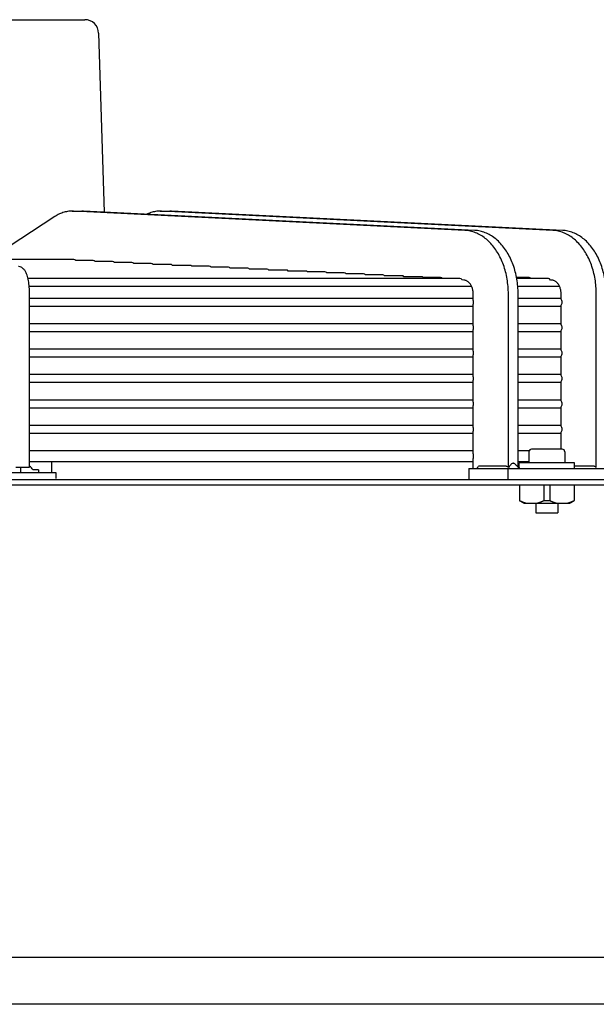
# Model space of a CAD drawing. Units: millimetres. Extents: x 16200 to 32328, y 18593 to 29476.
# Drawn here: x 16908 to 16917, y 18977 to 18991 of the extents above; entities that cross this region are included whole.
import ezdxf

# ---------------------------------------------------------------- set-up
doc = ezdxf.new("R2010")
doc.units = ezdxf.units.MM
doc.header["$LTSCALE"] = 5
doc.layers.add('UNIT', color=6, linetype='Continuous')

msp = doc.modelspace()

# ---------------------------------------------------------------- linework, layer by layer
at = {"layer": 'UNIT'}
for p, q in [((16899.2978, 18990.6942), (16909.3771, 18990.6942)), ((16909.5738, 18990.5034), (16909.6518, 18987.9508)), ((16908.9524, 18987.8889), (16908.0155, 18987.2749)), ((16909.1986, 18987.9657), (16909.3378, 18987.9657)), ((16914.7937, 18987.6907), (16909.2189, 18987.9653)), ((16914.9329, 18987.6907), (16909.3581, 18987.9653)), ((16910.4513, 18987.9657), (16910.5905, 18987.9657)), ((16916.0465, 18987.6907), (16910.4717, 18987.9653)), ((16916.1857, 18987.6907), (16910.6109, 18987.9653)), ((16909.2217, 18987.2749), (16907.716, 18987.2749)), ((16909.4976, 18987.2601), (16909.2484, 18987.2601)), ((16909.7734, 18987.2466), (16909.5234, 18987.2466)), ((16910.049, 18987.2331), (16909.7991, 18987.2331)), ((16910.3245, 18987.2196), (16910.0747, 18987.2196)), ((16910.5999, 18987.2061), (16910.3502, 18987.2061)), ((16910.8751, 18987.1926), (16910.6255, 18987.1926)), ((16911.1503, 18987.1792), (16910.9008, 18987.1792)), ((16911.4253, 18987.1657), (16911.1759, 18987.1657)), ((16911.7003, 18987.1522), (16911.451, 18987.1522)), ((16911.9752, 18987.1387), (16911.726, 18987.1387)), ((16914.7217, 18987.0037), (16908.5694, 18987.0037)), ((16912.2501, 18987.1252), (16912.0009, 18987.1252)), ((16912.5249, 18987.1117), (16912.2757, 18987.1117)), ((16912.7996, 18987.0982), (16912.5505, 18987.0982)), ((16913.0743, 18987.0847), (16912.8253, 18987.0847)), ((16913.349, 18987.0712), (16913.1, 18987.0712)), ((16913.6236, 18987.0577), (16913.3746, 18987.0577)), ((16913.8982, 18987.0442), (16913.6492, 18987.0442)), ((16914.1727, 18987.0307), (16913.9238, 18987.0307)), ((16914.4473, 18987.0172), (16914.1984, 18987.0172)), ((16915.7081, 18987.0172), (16915.5298, 18987.0172)), ((16915.9824, 18987.0037), (16915.5322, 18987.0037)), ((16908.5864, 18986.8935), (16914.888, 18986.8935)), ((16914.7763, 18986.9824), (16914.7519, 18986.9836)), ((16915.5465, 18986.8935), (16916.1408, 18986.8935)), ((16916.029, 18986.9824), (16916.0127, 18986.9832)), ((16908.5912, 18984.3163), (16908.5912, 18986.7856)), ((16914.9108, 18986.7218), (16908.5912, 18986.7218)), ((16908.8685, 18986.7232), (16908.8685, 18986.7218)), ((16909.6182, 18986.7232), (16909.6161, 18986.7218)), ((16909.7574, 18986.7232), (16909.7552, 18986.7218)), ((16910.8367, 18986.7232), (16910.8339, 18986.7218)), ((16914.9108, 18986.6965), (16914.9108, 18986.7856)), ((16915.4119, 18984.3128), (16915.4119, 18986.7856)), ((16915.5511, 18984.3163), (16915.5511, 18986.7856)), ((16916.1635, 18986.7218), (16915.5511, 18986.7218)), ((16916.1635, 18986.7089), (16916.1635, 18986.7856)), ((16916.6646, 18984.3128), (16916.6646, 18986.7856)), ((16908.5912, 18986.6115), (16914.9108, 18986.6115)), ((16914.9108, 18986.3343), (16914.9108, 18986.6368)), ((16915.5511, 18986.6115), (16916.1635, 18986.6115)), ((16916.1635, 18986.3467), (16916.1635, 18986.6244)), ((16914.9108, 18986.3596), (16908.5912, 18986.3596)), ((16916.1635, 18986.3596), (16915.5511, 18986.3596)), ((16908.5912, 18986.2493), (16914.9108, 18986.2493)), ((16914.9108, 18985.9721), (16914.9108, 18986.2746)), ((16915.5511, 18986.2493), (16916.1635, 18986.2493)), ((16916.1635, 18985.9845), (16916.1635, 18986.2622)), ((16914.9108, 18985.9974), (16908.5912, 18985.9974)), ((16908.5912, 18985.8871), (16914.9108, 18985.8871)), ((16914.9108, 18985.6099), (16914.9108, 18985.9124)), ((16916.1635, 18985.9974), (16915.5511, 18985.9974)), ((16915.5511, 18985.8871), (16916.1635, 18985.8871)), ((16916.1635, 18985.6223), (16916.1635, 18985.9)), ((16914.9108, 18985.6352), (16908.5912, 18985.6352)), ((16916.1635, 18985.6352), (16915.5511, 18985.6352)), ((16908.5912, 18985.5249), (16914.9108, 18985.5249)), ((16914.9108, 18985.2476), (16914.9108, 18985.5502)), ((16915.5511, 18985.5249), (16916.1635, 18985.5249)), ((16916.1635, 18985.2601), (16916.1635, 18985.5378)), ((16914.9108, 18985.2729), (16908.5912, 18985.2729)), ((16914.9108, 18984.8854), (16914.9108, 18985.188)), ((16916.1635, 18985.2729), (16915.5511, 18985.2729)), ((16916.1635, 18984.8978), (16916.1635, 18985.1756)), ((16908.5912, 18985.1627), (16914.9108, 18985.1627)), ((16915.5511, 18985.1627), (16916.1635, 18985.1627)), ((16914.9108, 18984.9107), (16908.5912, 18984.9107)), ((16916.1635, 18984.9107), (16915.5511, 18984.9107)), ((16908.5912, 18984.8005), (16914.9108, 18984.8005)), ((16914.9108, 18984.5074), (16914.9108, 18984.8258)), ((16915.5511, 18984.8005), (16916.1635, 18984.8005)), ((16916.1635, 18984.5722), (16916.1635, 18984.8134)), ((16914.9108, 18984.5485), (16908.5912, 18984.5485)), ((16915.7075, 18984.5485), (16915.5511, 18984.5485)), ((16915.7042, 18984.5328), (16915.7042, 18984.3753)), ((16916.1767, 18984.5722), (16915.7436, 18984.5722)), ((16916.216, 18984.5328), (16916.216, 18984.3753)), ((16908.5912, 18984.395), (16914.9108, 18984.395)), ((16908.9077, 18984.2395), (16908.9077, 18984.395)), ((16914.9108, 18984.2966), (16914.9108, 18984.4362)), ((16915.3701, 18984.3294), (16914.9858, 18984.3294)), ((16915.5511, 18984.395), (16915.7042, 18984.395)), ((16916.3538, 18984.3753), (16915.5664, 18984.3753)), ((16915.5664, 18984.301), (16915.5664, 18984.3753)), ((16916.3538, 18984.2966), (16916.3538, 18984.3753)), ((16916.6229, 18984.3294), (16916.3538, 18984.3294)), ((16899.7114, 18984.2395), (16908.9634, 18984.2395)), ((16908.3944, 18984.3163), (16908.5912, 18984.3163)), ((16908.4684, 18984.2395), (16908.4684, 18984.3163)), ((16908.7197, 18984.2789), (16908.641, 18984.2789)), ((16908.7197, 18984.2789), (16908.7197, 18984.2395)), ((16908.9634, 18984.2395), (16908.9634, 18984.1529)), ((16914.8466, 18984.2966), (16917.0737, 18984.2966)), ((16914.8466, 18984.2966), (16914.8466, 18984.1391)), ((16915.4034, 18984.2966), (16915.4034, 18984.1391)), ((16887.4673, 18984.1391), (16921.2075, 18984.1391)), ((16921.2075, 18984.0604), (16887.4673, 18984.0604)), ((16915.5704, 18984.0604), (16915.5704, 18983.8382)), ((16915.9184, 18984.0604), (16915.9184, 18983.8382)), ((16916.0019, 18984.0604), (16916.0019, 18983.8382)), ((16916.3499, 18984.0604), (16916.3499, 18983.8382)), ((16915.6334, 18983.8005), (16915.5704, 18983.8369)), ((16915.6334, 18983.8005), (16916.2869, 18983.8005)), ((16915.8027, 18983.8005), (16915.8027, 18983.6666)), ((16916.1176, 18983.8005), (16916.1176, 18983.6666)), ((16916.2869, 18983.8005), (16916.3499, 18983.8369)), ((16915.8027, 18983.6666), (16916.1176, 18983.6666)), ((16925.4298, 18977.3281), (16893.2309, 18977.3281)), ((16953.777, 18976.6588), (16893.4805, 18976.6588))]:
    msp.add_line(p, q, dxfattribs=at)
for centre, radius, start, end in [((16909.3771, 18990.4974), 0.1969, 1.74849, 90), ((16909.7241, 18986.73), 0.0787, 353.99009, 355.0051), ((16910.5115, 18986.73), 0.0787, 184.9949, 186.00991), ((16915.7436, 18984.5328), 0.0394, 90, 180), ((16916.1767, 18984.5328), 0.0394, 0, 90), ((16908.454, 18984.1437), 0.2307, 35.84734, 53.50274)]:
    msp.add_arc(centre, radius, start, end, dxfattribs=at)
for centre, major_axis, ratio, start_param, end_param in [((16909.2217, 18987.2198), (0, -0.0551), 0.71258, 2.3922752, 3.1416779), ((16909.4976, 18987.205), (0, -0.0551), 0.712077, 2.4267654, 3.1416684), ((16909.7734, 18987.1915), (0, -0.0551), 0.7116416, 2.4267545, 3.1416584), ((16910.049, 18987.178), (0, -0.0551), 0.7112612, 2.4267455, 3.1416501), ((16910.3245, 18987.1645), (0, -0.0551), 0.7109269, 2.4267379, 3.1416431), ((16910.5999, 18987.151), (0, -0.0551), 0.7106314, 2.4267316, 3.1416373), ((16910.8751, 18987.1375), (0, -0.0551), 0.710369, 2.4267261, 3.1416323), ((16911.1503, 18987.124), (0, -0.0551), 0.7101349, 2.4267215, 3.141628), ((16911.4253, 18987.1105), (0, -0.0551), 0.7099252, 2.4267175, 3.1416243), ((16911.7003, 18987.097), (0, -0.0551), 0.7097366, 2.426714, 3.1416211), ((16911.9752, 18987.0835), (0, -0.0551), 0.7095663, 2.426711, 3.1416184), ((16912.2501, 18987.07), (0, -0.0551), 0.7094121, 2.4267084, 3.1416159), ((16912.5249, 18987.0566), (0, -0.0551), 0.7092719, 2.4267061, 3.1416138), ((16912.7996, 18987.0431), (0, -0.0551), 0.7091442, 2.426704, 3.1416119), ((16913.0743, 18987.0296), (0, -0.0551), 0.7090275, 2.4267022, 3.1416103), ((16913.349, 18987.0161), (0, -0.0551), 0.7089205, 2.4267006, 3.1416088), ((16913.6236, 18987.0026), (0, -0.0551), 0.7088222, 2.4266992, 3.1416075), ((16913.8982, 18986.9891), (0, -0.0551), 0.7087318, 2.4266979, 3.1416063), ((16914.1727, 18986.9756), (0, -0.0551), 0.7086482, 2.4266968, 3.1416053), ((16914.4473, 18986.9621), (0, -0.0551), 0.708571, 2.4266957, 3.1416043), ((16914.7217, 18986.9486), (0, -0.0551), 0.7084995, 2.259884, 3.1416035), ((16915.7081, 18986.9621), (0, -0.0551), 0.7080429, 2.4266911, 3.1416001), ((16915.9824, 18986.9486), (0, -0.0551), 0.7079972, 2.2505647, 3.1415995), ((16910.7431, 18986.7872), (-0.0428, 0.0886), 0.2345697, 2.2595874, 2.2822309), ((16916.1385, 18986.6666), (0, -0.0551), 0.7079678, 1.5708033, 2.4433758), ((16916.1385, 18986.6666), (0, -0.0551), 0.7079678, 0.6982169, 1.5707894), ((16916.1385, 18986.3044), (0, -0.0551), 0.7079678, 1.5708033, 2.4433758), ((16916.1385, 18986.3044), (0, -0.0551), 0.7079678, 0.6982169, 1.5707894), ((16916.1385, 18985.9422), (0, -0.0551), 0.7079678, 1.5708033, 2.4433758), ((16916.1385, 18985.9422), (0, -0.0551), 0.7079678, 0.6982169, 1.5707894), ((16916.1385, 18985.58), (0, -0.0551), 0.7079678, 1.5708033, 2.4433758), ((16916.1385, 18985.58), (0, -0.0551), 0.7079678, 0.6982169, 1.5707894), ((16916.1385, 18985.2178), (0, -0.0551), 0.7079678, 1.5708033, 2.4433758), ((16916.1385, 18985.2178), (0, -0.0551), 0.7079678, 0.6982169, 1.5707894), ((16916.1385, 18984.8556), (0, -0.0551), 0.7079678, 1.5708033, 2.4433758), ((16916.1385, 18984.8556), (0, -0.0551), 0.7079678, 0.6982169, 1.5707894), ((16913.9897, 18985.7052), (0, -1.969), 0.7071068, 0.7736158, 0.7971806)]:
    msp.add_ellipse(centre, major_axis=major_axis, ratio=ratio, start_param=start_param, end_param=end_param, dxfattribs=at)
for points, knots in [([(16909.2189, 18987.9652), (16909.1961, 18987.9663), (16909.173, 18987.9656), (16909.1502, 18987.9629), (16909.1274, 18987.9602), (16909.1047, 18987.9557), (16909.0823, 18987.9493), (16909.0599, 18987.9428), (16909.0378, 18987.9346), (16909.0161, 18987.9245), (16908.9944, 18987.9144), (16908.9731, 18987.9025), (16908.9524, 18987.889)], [0, 0, 0, 0, 0.2503763, 0.2503763, 0.2503763, 0.5005641, 0.5005641, 0.5005641, 0.7507518, 0.7507518, 0.7507518, 1, 1, 1, 1]), ([(16910.4717, 18987.9652), (16910.4488, 18987.9663), (16910.4258, 18987.9656), (16910.4029, 18987.9629), (16910.3801, 18987.9602), (16910.3575, 18987.9557), (16910.3351, 18987.9493), (16910.3127, 18987.9428), (16910.2906, 18987.9346), (16910.2688, 18987.9245), (16910.2662, 18987.9233), (16910.2637, 18987.9221), (16910.2611, 18987.9208)], [0, 0, 0, 0, 0.25037629, 0.25037629, 0.25037629, 0.50056405, 0.50056405, 0.50056405, 0.75075182, 0.75075182, 0.75075182, 0.78029111, 0.78029111, 0.78029111, 0.78029111]), ([(16915.4119, 18986.7856), (16915.4119, 18986.8212), (16915.4104, 18986.8571), (16915.4074, 18986.8925), (16915.4044, 18986.9279), (16915.4, 18986.9629), (16915.3941, 18986.9976), (16915.3882, 18987.0322), (16915.3808, 18987.0666), (16915.372, 18987.1001), (16915.3633, 18987.1335), (16915.3532, 18987.166), (16915.3417, 18987.1978), (16915.3302, 18987.2295), (16915.3173, 18987.2605), (16915.3033, 18987.2901), (16915.2892, 18987.3198), (16915.274, 18987.348), (16915.2576, 18987.3751), (16915.2412, 18987.4022), (16915.2235, 18987.428), (16915.205, 18987.4522), (16915.1864, 18987.4763), (16915.1669, 18987.4988), (16915.1465, 18987.5196), (16915.126, 18987.5405), (16915.1046, 18987.5598), (16915.0826, 18987.5771), (16915.0605, 18987.5944), (16915.0379, 18987.6098), (16915.0145, 18987.6234), (16914.9912, 18987.6369), (16914.9672, 18987.6485), (16914.9429, 18987.6581), (16914.9186, 18987.6676), (16914.8941, 18987.6751), (16914.8691, 18987.6805), (16914.8442, 18987.686), (16914.8189, 18987.6894), (16914.7937, 18987.6906)], [0, 0, 0, 0, 0.076921, 0.076921, 0.076921, 0.1538421, 0.1538421, 0.1538421, 0.2307631, 0.2307631, 0.2307631, 0.3076842, 0.3076842, 0.3076842, 0.3846052, 0.3846052, 0.3846052, 0.4615263, 0.4615263, 0.4615263, 0.5384473, 0.5384473, 0.5384473, 0.6153684, 0.6153684, 0.6153684, 0.6922894, 0.6922894, 0.6922894, 0.7692105, 0.7692105, 0.7692105, 0.8461315, 0.8461315, 0.8461315, 0.9230526, 0.9230526, 0.9230526, 1, 1, 1, 1]), ([(16915.5511, 18986.7856), (16915.5511, 18986.8212), (16915.5496, 18986.8571), (16915.5466, 18986.8925), (16915.5436, 18986.9279), (16915.5392, 18986.9629), (16915.5333, 18986.9976), (16915.5274, 18987.0322), (16915.52, 18987.0666), (16915.5112, 18987.1001), (16915.5025, 18987.1335), (16915.4924, 18987.166), (16915.4809, 18987.1978), (16915.4694, 18987.2295), (16915.4565, 18987.2605), (16915.4425, 18987.2901), (16915.4284, 18987.3198), (16915.4132, 18987.348), (16915.3968, 18987.3751), (16915.3804, 18987.4022), (16915.3627, 18987.428), (16915.3441, 18987.4522), (16915.3256, 18987.4763), (16915.3061, 18987.4988), (16915.2857, 18987.5196), (16915.2652, 18987.5405), (16915.2438, 18987.5598), (16915.2218, 18987.5771), (16915.1997, 18987.5944), (16915.1771, 18987.6098), (16915.1537, 18987.6234), (16915.1304, 18987.6369), (16915.1064, 18987.6485), (16915.0821, 18987.6581), (16915.0578, 18987.6676), (16915.0333, 18987.6751), (16915.0083, 18987.6805), (16914.9834, 18987.686), (16914.9581, 18987.6894), (16914.9329, 18987.6906)], [0, 0, 0, 0, 0.076921, 0.076921, 0.076921, 0.1538421, 0.1538421, 0.1538421, 0.2307631, 0.2307631, 0.2307631, 0.3076842, 0.3076842, 0.3076842, 0.3846052, 0.3846052, 0.3846052, 0.4615263, 0.4615263, 0.4615263, 0.5384473, 0.5384473, 0.5384473, 0.6153684, 0.6153684, 0.6153684, 0.6922894, 0.6922894, 0.6922894, 0.7692105, 0.7692105, 0.7692105, 0.8461315, 0.8461315, 0.8461315, 0.9230526, 0.9230526, 0.9230526, 1, 1, 1, 1]), ([(16916.6646, 18986.7856), (16916.6646, 18986.8212), (16916.6631, 18986.8571), (16916.6602, 18986.8925), (16916.6572, 18986.9279), (16916.6528, 18986.9629), (16916.6469, 18986.9976), (16916.6409, 18987.0322), (16916.6335, 18987.0666), (16916.6248, 18987.1001), (16916.616, 18987.1335), (16916.6059, 18987.166), (16916.5944, 18987.1978), (16916.583, 18987.2295), (16916.5701, 18987.2605), (16916.556, 18987.2901), (16916.542, 18987.3198), (16916.5268, 18987.348), (16916.5104, 18987.3751), (16916.4939, 18987.4022), (16916.4763, 18987.428), (16916.4577, 18987.4522), (16916.4391, 18987.4763), (16916.4197, 18987.4988), (16916.3992, 18987.5196), (16916.3788, 18987.5405), (16916.3573, 18987.5598), (16916.3353, 18987.5771), (16916.3133, 18987.5944), (16916.2906, 18987.6098), (16916.2673, 18987.6234), (16916.244, 18987.6369), (16916.2199, 18987.6485), (16916.1956, 18987.6581), (16916.1713, 18987.6676), (16916.1468, 18987.6751), (16916.1219, 18987.6805), (16916.0969, 18987.686), (16916.0716, 18987.6894), (16916.0465, 18987.6906)], [0, 0, 0, 0, 0.076921, 0.076921, 0.076921, 0.1538421, 0.1538421, 0.1538421, 0.2307631, 0.2307631, 0.2307631, 0.3076842, 0.3076842, 0.3076842, 0.3846052, 0.3846052, 0.3846052, 0.4615263, 0.4615263, 0.4615263, 0.5384473, 0.5384473, 0.5384473, 0.6153684, 0.6153684, 0.6153684, 0.6922894, 0.6922894, 0.6922894, 0.7692105, 0.7692105, 0.7692105, 0.8461315, 0.8461315, 0.8461315, 0.9230526, 0.9230526, 0.9230526, 1, 1, 1, 1]), ([(16916.8038, 18986.7856), (16916.8038, 18986.8212), (16916.8023, 18986.8571), (16916.7994, 18986.8925), (16916.7964, 18986.9279), (16916.792, 18986.9629), (16916.786, 18986.9976), (16916.7801, 18987.0322), (16916.7727, 18987.0666), (16916.764, 18987.1001), (16916.7552, 18987.1335), (16916.7451, 18987.166), (16916.7336, 18987.1978), (16916.7221, 18987.2295), (16916.7093, 18987.2605), (16916.6952, 18987.2901), (16916.6812, 18987.3198), (16916.666, 18987.348), (16916.6495, 18987.3751), (16916.6331, 18987.4022), (16916.6155, 18987.428), (16916.5969, 18987.4522), (16916.5783, 18987.4763), (16916.5589, 18987.4988), (16916.5384, 18987.5196), (16916.518, 18987.5405), (16916.4965, 18987.5598), (16916.4745, 18987.5771), (16916.4525, 18987.5944), (16916.4298, 18987.6098), (16916.4065, 18987.6234), (16916.3831, 18987.6369), (16916.3591, 18987.6485), (16916.3348, 18987.6581), (16916.3105, 18987.6676), (16916.286, 18987.6751), (16916.2611, 18987.6805), (16916.2361, 18987.686), (16916.2108, 18987.6894), (16916.1857, 18987.6906)], [0, 0, 0, 0, 0.076921, 0.076921, 0.076921, 0.1538421, 0.1538421, 0.1538421, 0.2307631, 0.2307631, 0.2307631, 0.3076842, 0.3076842, 0.3076842, 0.3846052, 0.3846052, 0.3846052, 0.4615263, 0.4615263, 0.4615263, 0.5384473, 0.5384473, 0.5384473, 0.6153684, 0.6153684, 0.6153684, 0.6922894, 0.6922894, 0.6922894, 0.7692105, 0.7692105, 0.7692105, 0.8461315, 0.8461315, 0.8461315, 0.9230526, 0.9230526, 0.9230526, 1, 1, 1, 1]), ([(16908.5912, 18986.7856), (16908.5912, 18986.8185), (16908.5899, 18986.8513), (16908.5847, 18986.9146), (16908.5808, 18986.9451), (16908.5705, 18987.0019), (16908.564, 18987.0283), (16908.5474, 18987.0769), (16908.5379, 18987.0993), (16908.5141, 18987.132), (16908.505, 18987.1425), (16908.479, 18987.1629), (16908.4608, 18987.173), (16908.4366, 18987.1776), (16908.4344, 18987.178), (16908.4322, 18987.1783)], [1.5707963, 1.5707963, 1.5707963, 1.5707963, 1.8779743, 1.8779743, 2.1851522, 2.1851522, 2.4923302, 2.4923302, 2.7995081, 2.7995081, 2.9409737, 2.9409737, 3.0918576, 3.0918576, 3.1066861, 3.1066861, 3.1066861, 3.1066861]), ([(16914.9108, 18986.7856), (16914.9108, 18986.7934), (16914.9105, 18986.8011), (16914.9098, 18986.8088), (16914.9092, 18986.8165), (16914.9082, 18986.8242), (16914.9069, 18986.8317), (16914.9056, 18986.8392), (16914.904, 18986.8466), (16914.9021, 18986.8539), (16914.9002, 18986.8612), (16914.898, 18986.8683), (16914.8955, 18986.8752), (16914.893, 18986.8821), (16914.8903, 18986.8888), (16914.8872, 18986.8952), (16914.8842, 18986.9016), (16914.8808, 18986.9078), (16914.8772, 18986.9137), (16914.8737, 18986.9196), (16914.8699, 18986.9252), (16914.8658, 18986.9304), (16914.8618, 18986.9357), (16914.8575, 18986.9406), (16914.8531, 18986.9452), (16914.8486, 18986.9497), (16914.844, 18986.9539), (16914.8392, 18986.9576), (16914.8344, 18986.9614), (16914.8294, 18986.9648), (16914.8244, 18986.9677), (16914.8193, 18986.9707), (16914.8141, 18986.9732), (16914.8088, 18986.9753), (16914.8035, 18986.9773), (16914.7981, 18986.979), (16914.7927, 18986.9802), (16914.7873, 18986.9814), (16914.7818, 18986.9821), (16914.7763, 18986.9824)], [0, 0, 0, 0, 0.076921, 0.076921, 0.076921, 0.153842, 0.153842, 0.153842, 0.230763, 0.230763, 0.230763, 0.307684, 0.307684, 0.307684, 0.384605, 0.384605, 0.384605, 0.461526, 0.461526, 0.461526, 0.538447, 0.538447, 0.538447, 0.615368, 0.615368, 0.615368, 0.692289, 0.692289, 0.692289, 0.7692101, 0.7692101, 0.7692101, 0.8461311, 0.8461311, 0.8461311, 0.9230521, 0.9230521, 0.9230521, 1, 1, 1, 1]), ([(16916.1635, 18986.7856), (16916.1635, 18986.7934), (16916.1632, 18986.8011), (16916.1626, 18986.8088), (16916.1619, 18986.8165), (16916.161, 18986.8242), (16916.1597, 18986.8317), (16916.1584, 18986.8392), (16916.1568, 18986.8466), (16916.1549, 18986.8539), (16916.153, 18986.8612), (16916.1508, 18986.8683), (16916.1483, 18986.8752), (16916.1458, 18986.8821), (16916.143, 18986.8888), (16916.14, 18986.8952), (16916.1369, 18986.9016), (16916.1336, 18986.9078), (16916.13, 18986.9137), (16916.1264, 18986.9196), (16916.1226, 18986.9252), (16916.1186, 18986.9304), (16916.1145, 18986.9357), (16916.1103, 18986.9406), (16916.1058, 18986.9452), (16916.1014, 18986.9497), (16916.0967, 18986.9539), (16916.0919, 18986.9576), (16916.0872, 18986.9614), (16916.0822, 18986.9648), (16916.0771, 18986.9677), (16916.072, 18986.9707), (16916.0668, 18986.9732), (16916.0615, 18986.9753), (16916.0562, 18986.9773), (16916.0509, 18986.979), (16916.0454, 18986.9802), (16916.04, 18986.9814), (16916.0345, 18986.9821), (16916.029, 18986.9824)], [0, 0, 0, 0, 0.076921, 0.076921, 0.076921, 0.153842, 0.153842, 0.153842, 0.230763, 0.230763, 0.230763, 0.307684, 0.307684, 0.307684, 0.384605, 0.384605, 0.384605, 0.461526, 0.461526, 0.461526, 0.538447, 0.538447, 0.538447, 0.615368, 0.615368, 0.615368, 0.692289, 0.692289, 0.692289, 0.7692101, 0.7692101, 0.7692101, 0.8461311, 0.8461311, 0.8461311, 0.9230521, 0.9230521, 0.9230521, 1, 1, 1, 1]), ([(16914.917, 18986.6666), (16914.917, 18986.6734), (16914.9159, 18986.6814), (16914.9132, 18986.6906), (16914.9121, 18986.6936), (16914.9108, 18986.6965)], [-0.830133896, -0.830133896, -0.830133896, -0.830133896, -0.778331745, -0.778331745, -0.754611842, -0.754611842, -0.754611842, -0.754611842]), ([(16914.9108, 18986.6368), (16914.9121, 18986.6397), (16914.9132, 18986.6427), (16914.9159, 18986.6519), (16914.917, 18986.6599), (16914.917, 18986.6666)], [-0.075522054, -0.075522054, -0.075522054, -0.075522054, -0.051802151, -0.051802151, 0, 0, 0, 0]), ([(16914.917, 18986.3044), (16914.917, 18986.3112), (16914.9159, 18986.3192), (16914.9132, 18986.3284), (16914.9121, 18986.3314), (16914.9108, 18986.3343)], [-0.830133896, -0.830133896, -0.830133896, -0.830133896, -0.778331745, -0.778331745, -0.754611842, -0.754611842, -0.754611842, -0.754611842]), ([(16914.9108, 18986.2746), (16914.9121, 18986.2775), (16914.9132, 18986.2805), (16914.9159, 18986.2896), (16914.917, 18986.2976), (16914.917, 18986.3044)], [-0.075522054, -0.075522054, -0.075522054, -0.075522054, -0.051802151, -0.051802151, 0, 0, 0, 0]), ([(16914.917, 18985.9422), (16914.917, 18985.949), (16914.9159, 18985.957), (16914.9132, 18985.9662), (16914.9121, 18985.9692), (16914.9108, 18985.9721)], [0, 0, 0, 0, 0.051802151, 0.051802151, 0.075522054, 0.075522054, 0.075522054, 0.075522054]), ([(16914.9108, 18985.9124), (16914.9121, 18985.9153), (16914.9132, 18985.9183), (16914.9159, 18985.9274), (16914.917, 18985.9354), (16914.917, 18985.9422)], [0.754611842, 0.754611842, 0.754611842, 0.754611842, 0.778331745, 0.778331745, 0.830133896, 0.830133896, 0.830133896, 0.830133896]), ([(16914.917, 18985.58), (16914.917, 18985.5868), (16914.9159, 18985.5948), (16914.9132, 18985.604), (16914.9121, 18985.607), (16914.9108, 18985.6099)], [0, 0, 0, 0, 0.051802151, 0.051802151, 0.075522054, 0.075522054, 0.075522054, 0.075522054]), ([(16914.9108, 18985.5502), (16914.9121, 18985.5531), (16914.9132, 18985.5561), (16914.9159, 18985.5652), (16914.917, 18985.5732), (16914.917, 18985.58)], [0.754611843, 0.754611843, 0.754611843, 0.754611843, 0.778331746, 0.778331746, 0.830133897, 0.830133897, 0.830133897, 0.830133897]), ([(16914.917, 18985.2178), (16914.917, 18985.2246), (16914.9159, 18985.2326), (16914.9132, 18985.2418), (16914.9121, 18985.2448), (16914.9108, 18985.2476)], [0, 0, 0, 0, 0.051802151, 0.051802151, 0.075522054, 0.075522054, 0.075522054, 0.075522054]), ([(16914.9108, 18985.188), (16914.9121, 18985.1909), (16914.9132, 18985.1939), (16914.9159, 18985.203), (16914.917, 18985.211), (16914.917, 18985.2178)], [0.754610412, 0.754610412, 0.754610412, 0.754610412, 0.77830675, 0.77830675, 0.830133897, 0.830133897, 0.830133897, 0.830133897]), ([(16914.917, 18984.8556), (16914.917, 18984.8624), (16914.9159, 18984.8704), (16914.9132, 18984.8796), (16914.9121, 18984.8826), (16914.9108, 18984.8854)], [0, 0, 0, 0, 0.051802151, 0.051802151, 0.075522054, 0.075522054, 0.075522054, 0.075522054]), ([(16914.9108, 18984.8258), (16914.9121, 18984.8287), (16914.9132, 18984.8317), (16914.9159, 18984.8408), (16914.917, 18984.8488), (16914.917, 18984.8556)], [-0.075522054, -0.075522054, -0.075522054, -0.075522054, -0.051802151, -0.051802151, 0, 0, 0, 0]), ([(16914.917, 18984.4718), (16914.917, 18984.4812), (16914.9154, 18984.4924), (16914.9123, 18984.5032), (16914.9116, 18984.5053), (16914.9108, 18984.5074)], [-1.156260963, -1.156260963, -1.156260963, -1.156260963, -1.084108004, -1.084108004, -1.067161101, -1.067161101, -1.067161101, -1.067161101]), ([(16914.9108, 18984.4362), (16914.9116, 18984.4382), (16914.9123, 18984.4404), (16914.9154, 18984.4512), (16914.917, 18984.4623), (16914.917, 18984.4718)], [1.067161101, 1.067161101, 1.067161101, 1.067161101, 1.084108004, 1.084108004, 1.156260963, 1.156260963, 1.156260963, 1.156260963]), ([(16915.4119, 18984.3128), (16915.4049, 18984.3179), (16915.3976, 18984.3224), (16915.3865, 18984.3267), (16915.383, 18984.3278), (16915.3778, 18984.3288), (16915.3762, 18984.329), (16915.3731, 18984.3293), (16915.3716, 18984.3294), (16915.3701, 18984.3294)], [-0.15736197, -0.15736197, -0.15736197, -0.15736197, -0.07242537, -0.07242537, -0.03362782, -0.03362782, -0.01579049, -0.01579049, 0, 0, 0, 0]), ([(16915.5232, 18984.3448), (16915.52, 18984.3482), (16915.5169, 18984.3512), (16915.508, 18984.3594), (16915.5024, 18984.3638), (16915.494, 18984.3682), (16915.4911, 18984.3694), (16915.4859, 18984.3706), (16915.4837, 18984.3709), (16915.4793, 18984.3709), (16915.4771, 18984.3706), (16915.4719, 18984.3694), (16915.469, 18984.3682), (16915.4606, 18984.3638), (16915.455, 18984.3594), (16915.4385, 18984.3443), (16915.4264, 18984.3305), (16915.4119, 18984.3128)], [-0.70512845, -0.70512845, -0.70512845, -0.70512845, -0.64697279, -0.64697279, -0.53019487, -0.53019487, -0.47055032, -0.47055032, -0.42676959, -0.42676959, -0.38298885, -0.38298885, -0.32334424, -0.32334424, -0.20656606, -0.20656606, -0.00000111, -0.00000111, -0.00000111, -0.00000111]), ([(16916.6646, 18984.3128), (16916.6577, 18984.3179), (16916.6503, 18984.3224), (16916.6393, 18984.3267), (16916.6358, 18984.3278), (16916.6306, 18984.3288), (16916.6289, 18984.329), (16916.6258, 18984.3293), (16916.6243, 18984.3294), (16916.6229, 18984.3294)], [-0.15736195, -0.15736195, -0.15736195, -0.15736195, -0.07243039, -0.07243039, -0.03362963, -0.03362963, -0.01579125, -0.01579125, 0, 0, 0, 0]), ([(16915.5704, 18983.8382), (16915.5704, 18983.8379), (16915.5704, 18983.8374), (16915.5704, 18983.837), (16915.5704, 18983.8369), (16915.5704, 18983.8369)], [0, 0, 0, 0, 0.16666667, 0.33333333, 0.5, 0.5, 0.5, 0.5])]:
    msp.add_open_spline(points, degree=3, knots=knots, dxfattribs=at)
for points in [[(16909.3561, 18987.9653), (16909.35, 18987.9656), (16909.3439, 18987.9657), (16909.3378, 18987.9657)], [(16910.6088, 18987.9653), (16910.6027, 18987.9656), (16910.5966, 18987.9657), (16910.5905, 18987.9657)], [(16915.5232, 18984.3448), (16915.5389, 18984.3285), (16915.5548, 18984.3124), (16915.571, 18984.2966)], [(16915.6617, 18983.8005), (16915.6584, 18983.8015), (16915.652, 18983.8034), (16915.6422, 18983.8067), (16915.6325, 18983.8103), (16915.6226, 18983.8141), (16915.6126, 18983.8182), (16915.6024, 18983.8227), (16915.592, 18983.8275), (16915.5814, 18983.8326), (16915.5741, 18983.8363), (16915.5704, 18983.8382)], [(16915.9184, 18983.8382), (16915.9146, 18983.8362), (16915.9073, 18983.8325), (16915.8965, 18983.8274), (16915.8861, 18983.8226), (16915.8759, 18983.8181), (16915.8659, 18983.814), (16915.856, 18983.8102), (16915.8463, 18983.8066), (16915.8367, 18983.8034), (16915.8303, 18983.8014), (16915.8271, 18983.8005)], [(16916.0019, 18983.8382), (16915.9973, 18983.8379), (16915.988, 18983.8374), (16915.9741, 18983.837), (16915.9601, 18983.8368), (16915.9462, 18983.837), (16915.9323, 18983.8374), (16915.923, 18983.8379), (16915.9184, 18983.8382)], [(16916.0932, 18983.8005), (16916.0899, 18983.8015), (16916.0835, 18983.8034), (16916.0737, 18983.8067), (16916.064, 18983.8103), (16916.0541, 18983.8141), (16916.0441, 18983.8182), (16916.0339, 18983.8227), (16916.0235, 18983.8275), (16916.0129, 18983.8326), (16916.0056, 18983.8363), (16916.0019, 18983.8382)], [(16916.3499, 18983.8382), (16916.3461, 18983.8362), (16916.3388, 18983.8325), (16916.328, 18983.8274), (16916.3176, 18983.8226), (16916.3074, 18983.8181), (16916.2974, 18983.814), (16916.2875, 18983.8102), (16916.2778, 18983.8066), (16916.2682, 18983.8034), (16916.2618, 18983.8014), (16916.2586, 18983.8005)]]:
    msp.add_open_spline(points, degree=3, dxfattribs=at)

doc.saveas('drawing.dxf')
